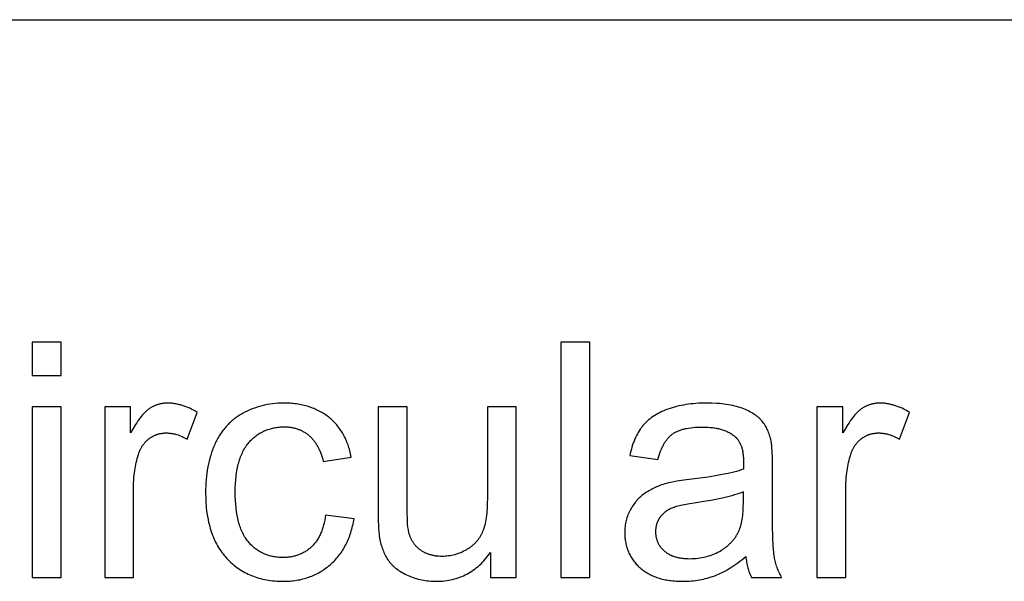
# Model space of a CAD drawing. Units: millimetres. Extents: x 0 to 59700, y 0 to 25500.
# Drawn here: x 47218 to 48891, y 23046 to 24000 of the extents above; entities that cross this region are included whole.
import ezdxf

# ---------------------------------------------------------------- set-up
doc = ezdxf.new("R2010")
doc.units = ezdxf.units.MM
doc.header["$MEASUREMENT"] = 0
doc.layers.add('- TAB', color=4, linetype='Continuous', true_color=0x00ffff)
doc.layers.add('- TITLES', color=7, linetype='Continuous', true_color=0x7fffbf)

msp = doc.modelspace()

# ---------------------------------------------------------------- linework, layer by layer
at = {"layer": '- TAB'}
msp.add_lwpolyline([(0, 24000), (59700, 24000)], dxfattribs=at)
at = {"layer": '- TITLES'}
for points in [[(47288.6, 23452.4), (47239.5, 23452.4)], [(47239.5, 23452.4), (47239.5, 23395.9)], [(47288.6, 23395.9), (47288.6, 23452.4)], [(48187, 23452.4), (48137.9, 23452.4)], [(48137.9, 23452.4), (48137.9, 23052.6)], [(48187, 23052.6), (48187, 23452.4)], [(47239.5, 23395.9), (47288.6, 23395.9)], [(47288.6, 23342.2), (47239.5, 23342.2)], [(47239.5, 23342.2), (47239.5, 23052.6)], [(47288.6, 23052.6), (47288.6, 23342.2)], [(47406.9, 23342.2), (47362.8, 23342.2)], [(47362.8, 23342.2), (47362.8, 23052.6)], [(47520.1, 23332.9), (47516.9, 23334.8), (47513.7, 23336.6), (47510.5, 23338.3), (47507.3, 23339.9), (47504.1, 23341.3), (47501, 23342.6), (47497.8, 23343.7), (47494.7, 23344.8), (47493.1, 23345.3), (47491.5, 23345.7), (47489.9, 23346.1), (47488.4, 23346.5), (47486.8, 23346.9), (47485.2, 23347.2), (47483.7, 23347.5), (47482.1, 23347.8), (47480.5, 23348), (47479, 23348.2), (47477.4, 23348.4), (47475.9, 23348.5), (47474.3, 23348.6), (47472.7, 23348.7), (47471.2, 23348.7), (47469.6, 23348.7), (47468.6, 23348.7), (47467.5, 23348.7), (47466.4, 23348.7), (47465.4, 23348.6), (47464.3, 23348.5), (47463.3, 23348.4), (47462.3, 23348.3), (47461.2, 23348.1), (47460.2, 23348), (47459.2, 23347.8), (47458.2, 23347.6), (47457.2, 23347.4), (47456.2, 23347.1), (47455.2, 23346.9), (47454.2, 23346.6), (47453.2, 23346.3), (47452.2, 23346), (47451.2, 23345.6), (47450.3, 23345.3), (47449.3, 23344.9), (47448.3, 23344.5), (47447.4, 23344.1), (47446.4, 23343.7), (47445.5, 23343.2), (47444.6, 23342.8), (47443.6, 23342.3), (47442.7, 23341.8), (47441.8, 23341.2), (47440.9, 23340.7), (47440, 23340.1), (47439, 23339.5), (47438.2, 23338.9), (47437.3, 23338.3), (47436.4, 23337.6), (47435.4, 23336.9), (47434.5, 23336.1), (47433.6, 23335.4), (47432.7, 23334.5), (47431.8, 23333.6), (47430.8, 23332.7), (47429.9, 23331.7), (47429, 23330.7), (47427, 23328.6), (47425.1, 23326.3), (47423.2, 23323.9), (47421.2, 23321.2), (47419.2, 23318.5), (47417.2, 23315.5), (47415.2, 23312.4), (47411.1, 23305.7), (47406.9, 23298.3)], [(47406.9, 23298.3), (47406.9, 23342.2)], [(47781.8, 23257.1), (47781.3, 23259.9), (47780.7, 23262.5), (47780.1, 23265.2), (47779.4, 23267.8), (47778.7, 23270.4), (47777.9, 23272.9), (47777.1, 23275.4), (47776.3, 23277.8), (47775.4, 23280.2), (47774.5, 23282.6), (47773.5, 23284.9), (47772.5, 23287.2), (47771.4, 23289.5), (47770.3, 23291.7), (47769.2, 23293.9), (47768, 23296), (47766.8, 23298.1), (47765.5, 23300.2), (47764.2, 23302.2), (47762.9, 23304.2), (47761.5, 23306.1), (47760, 23308), (47758.6, 23309.9), (47757, 23311.7), (47755.5, 23313.5), (47753.9, 23315.2), (47752.2, 23316.9), (47750.6, 23318.6), (47748.8, 23320.2), (47747.1, 23321.8), (47745.3, 23323.4), (47743.4, 23324.9), (47741.5, 23326.4), (47739.6, 23327.8), (47737.6, 23329.2), (47735.6, 23330.5), (47733.6, 23331.8), (47731.5, 23333), (47729.5, 23334.2), (47727.3, 23335.3), (47725.2, 23336.4), (47723, 23337.5), (47720.7, 23338.5), (47718.5, 23339.4), (47716.2, 23340.3), (47713.9, 23341.2), (47711.5, 23342), (47709.1, 23342.8), (47706.7, 23343.5), (47704.2, 23344.2), (47701.7, 23344.8), (47699.2, 23345.4), (47696.6, 23345.9), (47694, 23346.4), (47691.4, 23346.9), (47688.7, 23347.3), (47686.1, 23347.6), (47683.3, 23347.9), (47680.6, 23348.2), (47677.8, 23348.4), (47672.1, 23348.7), (47666.2, 23348.7), (47661.6, 23348.7), (47657, 23348.5), (47652.4, 23348.1), (47647.9, 23347.6), (47643.4, 23347), (47639, 23346.3), (47634.6, 23345.4), (47630.3, 23344.3), (47626, 23343.2), (47621.7, 23341.9), (47617.5, 23340.4), (47613.3, 23338.9), (47609.2, 23337.1), (47605.1, 23335.3), (47601.1, 23333.3), (47597.1, 23331.2), (47595.1, 23330), (47593.2, 23328.9), (47591.3, 23327.7), (47589.4, 23326.5), (47587.6, 23325.2), (47585.8, 23323.9), (47584, 23322.6), (47582.2, 23321.3), (47580.5, 23319.9), (47578.8, 23318.4), (47577.2, 23317), (47575.6, 23315.5), (47574, 23314), (47572.4, 23312.4), (47570.9, 23310.8), (47569.4, 23309.2), (47567.9, 23307.5), (47566.5, 23305.8), (47565.1, 23304.1), (47563.7, 23302.3), (47562.4, 23300.5), (47561.1, 23298.7), (47559.8, 23296.8), (47558.6, 23294.9), (47557.4, 23292.9), (47556.2, 23291), (47555.1, 23289), (47553.9, 23286.9), (47552.9, 23284.8), (47551.8, 23282.7), (47550.8, 23280.6), (47549.8, 23278.4), (47547.9, 23274), (47546.2, 23269.4), (47544.5, 23264.8), (47543, 23260.1), (47541.6, 23255.3), (47540.3, 23250.4), (47539.2, 23245.4), (47538.2, 23240.3), (47537.2, 23235.1), (47536.5, 23229.9), (47535.8, 23224.5), (47535.2, 23219), (47534.8, 23213.5), (47534.5, 23207.9), (47534.3, 23202.1), (47534.3, 23196.3), (47534.4, 23187.4), (47534.8, 23178.7), (47535.1, 23174.5), (47535.5, 23170.3), (47536, 23166.2), (47536.5, 23162.2), (47537.1, 23158.2), (47537.8, 23154.3), (47538.5, 23150.4), (47539.3, 23146.7), (47540.2, 23143), (47541.2, 23139.3), (47542.2, 23135.7), (47543.3, 23132.2), (47544.5, 23128.8), (47545.7, 23125.4), (47547, 23122.1), (47548.4, 23118.8), (47549.8, 23115.6), (47551.3, 23112.5), (47552.9, 23109.5), (47554.6, 23106.5), (47556.3, 23103.6), (47558.1, 23100.7), (47560, 23097.9), (47561.9, 23095.2), (47563.9, 23092.5), (47566, 23089.9), (47568.2, 23087.4), (47570.4, 23084.9), (47572.7, 23082.6), (47575, 23080.2), (47577.4, 23078), (47579.8, 23075.8), (47582.3, 23073.7), (47584.8, 23071.7), (47587.3, 23069.8), (47589.9, 23067.9), (47592.6, 23066.2), (47595.2, 23064.5), (47598, 23062.8), (47600.8, 23061.3), (47603.6, 23059.8), (47606.5, 23058.4), (47609.4, 23057.1), (47612.3, 23055.8), (47615.4, 23054.6), (47618.4, 23053.5), (47621.5, 23052.5), (47624.7, 23051.6), (47627.9, 23050.7), (47631.1, 23049.9), (47634.4, 23049.2), (47637.7, 23048.5), (47641.1, 23047.9), (47644.5, 23047.5), (47648, 23047), (47651.5, 23046.7), (47655, 23046.4), (47658.6, 23046.2), (47662.3, 23046.1), (47666, 23046.1), (47668.9, 23046.1), (47671.8, 23046.2), (47674.7, 23046.3), (47677.6, 23046.5), (47680.4, 23046.8), (47683.2, 23047.1), (47686, 23047.4), (47688.8, 23047.9), (47691.5, 23048.3), (47694.2, 23048.8), (47696.8, 23049.4), (47699.5, 23050.1), (47702.1, 23050.7), (47704.6, 23051.5), (47707.2, 23052.3), (47709.7, 23053.1), (47712.2, 23054.1), (47714.6, 23055), (47717.1, 23056), (47719.5, 23057.1), (47721.8, 23058.2), (47724.2, 23059.4), (47726.5, 23060.7), (47728.8, 23062), (47731, 23063.3), (47733.2, 23064.7), (47735.4, 23066.2), (47737.6, 23067.7), (47739.7, 23069.3), (47741.9, 23070.9), (47743.9, 23072.6), (47746, 23074.3), (47748, 23076.1), (47750, 23077.9), (47751.9, 23079.8), (47753.7, 23081.7), (47755.6, 23083.7), (47757.3, 23085.7), (47759.1, 23087.7), (47760.7, 23089.8), (47762.4, 23091.9), (47763.9, 23094.1), (47765.5, 23096.3), (47767, 23098.5), (47768.4, 23100.8), (47769.8, 23103.2), (47771.1, 23105.5), (47772.4, 23107.9), (47773.6, 23110.4), (47774.8, 23112.9), (47776, 23115.5), (47777.1, 23118.1), (47778.1, 23120.7), (47779.1, 23123.4), (47780.1, 23126.1), (47781, 23128.8), (47781.8, 23131.6), (47782.6, 23134.5), (47783.4, 23137.4), (47784.1, 23140.3), (47784.8, 23143.3), (47785.4, 23146.3), (47786, 23149.3), (47786.5, 23152.4)], [(47876.5, 23342.2), (47827.4, 23342.2)], [(47827.4, 23342.2), (47827.4, 23162.8)], [(47876.5, 23181.6), (47876.5, 23342.2)], [(48062.1, 23342.2), (48013.1, 23342.2)], [(48013.1, 23342.2), (48013.1, 23187.1)], [(48062.1, 23052.6), (48062.1, 23342.2)], [(48495.1, 23284.7), (48494.6, 23287.2), (48493.9, 23289.6), (48493.3, 23292), (48492.5, 23294.3), (48491.8, 23296.6), (48490.9, 23298.8), (48490.1, 23301), (48489.1, 23303.1), (48488.2, 23305.2), (48487.1, 23307.2), (48486, 23309.1), (48484.9, 23311), (48483.7, 23312.9), (48482.5, 23314.7), (48481.2, 23316.4), (48479.9, 23318.1), (48479.2, 23318.9), (48478.5, 23319.7), (48477.7, 23320.5), (48476.9, 23321.3), (48476.2, 23322.1), (48475.3, 23322.9), (48474.5, 23323.6), (48473.6, 23324.4), (48472.8, 23325.2), (48471.9, 23325.9), (48470.9, 23326.6), (48470, 23327.4), (48468, 23328.8), (48465.9, 23330.2), (48463.7, 23331.5), (48461.4, 23332.8), (48459.1, 23334.1), (48456.6, 23335.4), (48454, 23336.6), (48451.4, 23337.8), (48448.6, 23338.9), (48445.8, 23340), (48442.8, 23341.1), (48439.8, 23342.1), (48436.6, 23343), (48433.3, 23343.8), (48429.9, 23344.6), (48426.4, 23345.3), (48422.8, 23346), (48419.1, 23346.6), (48415.3, 23347.1), (48411.4, 23347.5), (48407.3, 23347.9), (48403.2, 23348.2), (48394.6, 23348.6), (48385.5, 23348.7), (48380.9, 23348.7), (48376.3, 23348.6), (48371.8, 23348.4), (48367.4, 23348.1), (48363.1, 23347.7), (48358.8, 23347.3), (48354.6, 23346.8), (48350.4, 23346.2), (48346.3, 23345.5), (48342.3, 23344.8), (48338.4, 23343.9), (48334.6, 23343), (48330.8, 23342), (48327, 23340.9), (48323.4, 23339.8), (48319.8, 23338.5), (48316.3, 23337.2), (48312.9, 23335.8), (48309.6, 23334.4), (48306.5, 23332.9), (48303.4, 23331.3), (48300.4, 23329.6), (48297.6, 23327.9), (48294.8, 23326.1), (48293.5, 23325.2), (48292.1, 23324.3), (48290.8, 23323.3), (48289.6, 23322.3), (48288.3, 23321.3), (48287.1, 23320.3), (48286, 23319.3), (48284.8, 23318.3), (48283.7, 23317.2), (48282.6, 23316.1), (48281.5, 23315.1), (48280.4, 23313.9), (48279.4, 23312.8), (48278.4, 23311.7), (48277.4, 23310.5), (48276.5, 23309.3), (48275.5, 23308.1), (48274.6, 23306.9), (48273.7, 23305.7), (48272.8, 23304.4), (48271.1, 23301.8), (48269.5, 23299.1), (48267.9, 23296.3), (48266.4, 23293.5), (48265, 23290.5), (48263.6, 23287.4), (48262.3, 23284.3), (48261, 23281), (48259.8, 23277.7), (48258.7, 23274.2), (48257.7, 23270.7), (48256.7, 23267.1), (48255.8, 23263.4), (48254.9, 23259.6)], [(48617.3, 23342.2), (48573.1, 23342.2)], [(48573.1, 23342.2), (48573.1, 23052.6)], [(48730.4, 23332.9), (48727.2, 23334.8), (48724.1, 23336.6), (48720.9, 23338.3), (48717.7, 23339.9), (48714.5, 23341.3), (48711.3, 23342.6), (48708.2, 23343.7), (48705, 23344.8), (48703.4, 23345.3), (48701.9, 23345.7), (48700.3, 23346.1), (48698.7, 23346.5), (48697.2, 23346.9), (48695.6, 23347.2), (48694, 23347.5), (48692.5, 23347.8), (48690.9, 23348), (48689.3, 23348.2), (48687.8, 23348.4), (48686.2, 23348.5), (48684.7, 23348.6), (48683.1, 23348.7), (48681.6, 23348.7), (48680, 23348.7), (48678.9, 23348.7), (48677.9, 23348.7), (48676.8, 23348.7), (48675.8, 23348.6), (48674.7, 23348.5), (48673.7, 23348.4), (48672.6, 23348.3), (48671.6, 23348.1), (48670.6, 23348), (48669.5, 23347.8), (48668.5, 23347.6), (48667.5, 23347.4), (48666.5, 23347.1), (48665.5, 23346.9), (48664.5, 23346.6), (48663.5, 23346.3), (48662.6, 23346), (48661.6, 23345.6), (48660.6, 23345.3), (48659.7, 23344.9), (48658.7, 23344.5), (48657.7, 23344.1), (48656.8, 23343.7), (48655.8, 23343.2), (48654.9, 23342.8), (48654, 23342.3), (48653.1, 23341.8), (48652.1, 23341.2), (48651.2, 23340.7), (48650.3, 23340.1), (48649.4, 23339.5), (48648.5, 23338.9), (48647.6, 23338.3), (48646.7, 23337.6), (48645.8, 23336.9), (48644.9, 23336.1), (48644, 23335.4), (48643.1, 23334.5), (48642.1, 23333.6), (48641.2, 23332.7), (48640.3, 23331.7), (48639.3, 23330.7), (48637.4, 23328.6), (48635.5, 23326.3), (48633.5, 23323.9), (48631.6, 23321.2), (48629.6, 23318.5), (48627.6, 23315.5), (48625.6, 23312.4), (48621.5, 23305.7), (48617.3, 23298.3)], [(48617.3, 23298.3), (48617.3, 23342.2)], [(47503.2, 23287.4), (47520.1, 23332.9)], [(48713.5, 23287.4), (48730.4, 23332.9)], [(47738.2, 23158.7), (47737.5, 23154.2), (47736.7, 23149.8), (47735.8, 23145.6), (47734.7, 23141.5), (47734.2, 23139.5), (47733.6, 23137.6), (47733, 23135.6), (47732.3, 23133.8), (47731.7, 23131.9), (47731, 23130.1), (47730.2, 23128.4), (47729.5, 23126.7), (47728.7, 23125), (47727.9, 23123.3), (47727.1, 23121.7), (47726.2, 23120.1), (47725.3, 23118.6), (47724.4, 23117.1), (47723.4, 23115.6), (47722.5, 23114.2), (47721.5, 23112.8), (47720.4, 23111.5), (47719.4, 23110.2), (47718.3, 23108.9), (47717.2, 23107.7), (47716, 23106.5), (47714.9, 23105.3), (47713.7, 23104.2), (47712.5, 23103.1), (47711.2, 23102), (47710, 23101), (47708.7, 23100), (47707.4, 23099.1), (47706.1, 23098.1), (47704.8, 23097.3), (47703.4, 23096.4), (47702, 23095.6), (47700.6, 23094.8), (47699.2, 23094.1), (47697.8, 23093.4), (47696.4, 23092.7), (47694.9, 23092), (47693.4, 23091.4), (47691.9, 23090.9), (47690.4, 23090.3), (47688.9, 23089.8), (47687.3, 23089.4), (47685.8, 23088.9), (47684.2, 23088.5), (47682.5, 23088.2), (47680.9, 23087.8), (47679.3, 23087.5), (47677.6, 23087.3), (47675.9, 23087.1), (47674.2, 23086.9), (47672.5, 23086.7), (47670.8, 23086.6), (47669, 23086.5), (47667.2, 23086.5), (47665.4, 23086.4), (47663.2, 23086.5), (47661, 23086.5), (47658.8, 23086.7), (47656.6, 23086.9), (47654.5, 23087.1), (47652.4, 23087.4), (47650.3, 23087.7), (47648.3, 23088.1), (47646.2, 23088.5), (47644.3, 23089), (47642.3, 23089.6), (47640.3, 23090.2), (47638.4, 23090.8), (47636.5, 23091.5), (47634.7, 23092.3), (47632.8, 23093.1), (47631, 23093.9), (47629.2, 23094.8), (47627.5, 23095.8), (47625.8, 23096.8), (47624, 23097.8), (47622.4, 23098.9), (47620.7, 23100.1), (47619.1, 23101.3), (47617.5, 23102.6), (47615.9, 23103.9), (47614.4, 23105.3), (47612.9, 23106.7), (47611.4, 23108.2), (47609.9, 23109.7), (47608.5, 23111.3), (47607.1, 23112.9), (47605.7, 23114.6), (47604.4, 23116.3), (47603.1, 23118.1), (47601.8, 23120), (47600.6, 23121.9), (47599.5, 23123.9), (47598.4, 23126), (47597.3, 23128.1), (47596.3, 23130.3), (47595.3, 23132.5), (47594.3, 23134.8), (47593.4, 23137.2), (47592.6, 23139.6), (47591.8, 23142.1), (47591, 23144.7), (47590.3, 23147.3), (47589.6, 23150), (47589, 23152.7), (47588.4, 23155.5), (47587.9, 23158.4), (47587.3, 23161.3), (47586.9, 23164.3), (47586.1, 23170.5), (47585.5, 23176.9), (47585.1, 23183.6), (47584.8, 23190.5), (47584.7, 23197.7), (47584.8, 23204.8), (47585.1, 23211.6), (47585.5, 23218.2), (47586.2, 23224.5), (47587, 23230.6), (47587.4, 23233.6), (47588, 23236.5), (47588.5, 23239.3), (47589.1, 23242.1), (47589.8, 23244.8), (47590.5, 23247.5), (47591.2, 23250.1), (47592, 23252.6), (47592.9, 23255.1), (47593.8, 23257.5), (47594.7, 23259.9), (47595.7, 23262.2), (47596.7, 23264.4), (47597.7, 23266.6), (47598.9, 23268.7), (47600, 23270.7), (47601.2, 23272.7), (47602.5, 23274.7), (47603.7, 23276.6), (47605.1, 23278.4), (47606.5, 23280.1), (47607.9, 23281.8), (47609.3, 23283.4), (47610.8, 23285), (47612.4, 23286.6), (47613.9, 23288), (47615.5, 23289.5), (47617.1, 23290.8), (47618.7, 23292.2), (47620.3, 23293.4), (47622, 23294.7), (47623.7, 23295.8), (47625.5, 23296.9), (47627.2, 23298), (47629, 23299), (47630.8, 23300), (47632.7, 23300.9), (47634.5, 23301.7), (47636.4, 23302.6), (47638.4, 23303.3), (47640.3, 23304), (47642.3, 23304.7), (47644.3, 23305.3), (47646.3, 23305.8), (47648.4, 23306.3), (47650.5, 23306.7), (47652.6, 23307.1), (47654.7, 23307.5), (47656.9, 23307.7), (47659.1, 23308), (47661.3, 23308.2), (47663.6, 23308.3), (47665.8, 23308.4), (47668.1, 23308.4), (47669.7, 23308.4), (47671.2, 23308.3), (47672.7, 23308.3), (47674.2, 23308.2), (47675.6, 23308), (47677.1, 23307.9), (47678.5, 23307.7), (47680, 23307.5), (47681.4, 23307.2), (47682.8, 23307), (47684.2, 23306.7), (47685.5, 23306.3), (47686.9, 23306), (47688.2, 23305.6), (47689.6, 23305.2), (47690.9, 23304.7), (47692.2, 23304.2), (47693.5, 23303.7), (47694.7, 23303.2), (47696, 23302.6), (47697.2, 23302.1), (47698.5, 23301.4), (47699.7, 23300.8), (47700.9, 23300.1), (47702.1, 23299.4), (47703.3, 23298.7), (47704.4, 23297.9), (47705.6, 23297.1), (47706.7, 23296.3), (47707.8, 23295.5), (47708.9, 23294.6), (47710, 23293.7), (47711.1, 23292.7), (47712.1, 23291.8), (47713.2, 23290.8), (47714.2, 23289.8), (47715.2, 23288.7), (47716.1, 23287.6), (47717.1, 23286.5), (47718, 23285.4), (47718.9, 23284.2), (47719.8, 23283.1), (47720.7, 23281.8), (47721.5, 23280.6), (47722.3, 23279.3), (47723.1, 23278), (47723.9, 23276.7), (47724.7, 23275.3), (47725.4, 23273.9), (47726.2, 23272.5), (47726.9, 23271.1), (47727.5, 23269.6), (47728.2, 23268.1), (47728.8, 23266.6), (47730.1, 23263.5), (47731.2, 23260.2), (47732.3, 23256.8), (47733.2, 23253.4), (47734.1, 23249.8)], [(48302.9, 23253), (48303.9, 23256.8), (48305, 23260.5), (48306.2, 23263.9), (48307.4, 23267.3), (48308.7, 23270.5), (48309.4, 23272), (48310, 23273.5), (48310.8, 23275), (48311.5, 23276.4), (48312.2, 23277.8), (48313, 23279.2), (48313.7, 23280.5), (48314.5, 23281.8), (48315.3, 23283), (48316.1, 23284.3), (48317, 23285.4), (48317.8, 23286.6), (48318.7, 23287.7), (48319.6, 23288.8), (48320.5, 23289.8), (48321.4, 23290.8), (48322.4, 23291.7), (48323.3, 23292.7), (48324.3, 23293.5), (48325.3, 23294.4), (48326.3, 23295.2), (48327.3, 23296), (48328.4, 23296.7), (48329.4, 23297.5), (48330.6, 23298.2), (48331.7, 23298.8), (48332.9, 23299.5), (48334.1, 23300.1), (48335.4, 23300.7), (48336.7, 23301.3), (48338, 23301.9), (48339.4, 23302.4), (48340.8, 23302.9), (48342.2, 23303.4), (48343.7, 23303.8), (48345.2, 23304.3), (48346.8, 23304.7), (48348.3, 23305.1), (48350, 23305.5), (48351.6, 23305.8), (48355, 23306.4), (48358.6, 23306.9), (48362.3, 23307.4), (48366.1, 23307.7), (48370.1, 23307.9), (48374.2, 23308.1), (48378.4, 23308.1), (48383, 23308.1), (48387.4, 23307.9), (48391.7, 23307.5), (48395.8, 23307.1), (48397.9, 23306.8), (48399.8, 23306.5), (48401.8, 23306.2), (48403.7, 23305.8), (48405.6, 23305.4), (48407.4, 23304.9), (48409.2, 23304.5), (48411, 23304), (48412.7, 23303.4), (48414.4, 23302.9), (48416, 23302.3), (48417.7, 23301.6), (48419.2, 23301), (48420.8, 23300.3), (48422.3, 23299.5), (48423.8, 23298.8), (48425.2, 23298), (48426.6, 23297.1), (48428, 23296.3), (48429.3, 23295.4), (48430.6, 23294.5), (48431.9, 23293.5), (48433.1, 23292.5), (48434.3, 23291.5), (48434.8, 23291.1), (48435.2, 23290.7), (48435.6, 23290.3), (48436, 23289.9), (48436.4, 23289.5), (48436.8, 23289), (48437.2, 23288.6), (48437.6, 23288.1), (48438, 23287.7), (48438.3, 23287.2), (48438.7, 23286.7), (48439.1, 23286.3), (48439.8, 23285.3), (48440.4, 23284.2), (48441.1, 23283.2), (48441.7, 23282.1), (48442.3, 23281), (48442.8, 23279.8), (48443.3, 23278.6), (48443.8, 23277.4), (48444.3, 23276.1), (48444.8, 23274.8), (48445.2, 23273.4), (48445.6, 23272.1), (48445.9, 23270.7), (48446.3, 23269.2), (48446.6, 23267.7), (48446.9, 23266.2), (48447.1, 23264.7), (48447.4, 23263.1), (48447.6, 23261.5), (48447.8, 23259.8), (48447.9, 23258.2), (48448, 23256.4), (48448.2, 23252.9), (48448.2, 23249.2), (48448, 23236.4)], [(47411.8, 23204.2), (47412, 23211.9), (47412.3, 23219.5), (47412.6, 23223.2), (47413, 23226.9), (47413.4, 23230.5), (47413.9, 23234.1), (47414.4, 23237.6), (47415, 23241.2), (47415.7, 23244.7), (47416.4, 23248.1), (47417.2, 23251.5), (47418.1, 23254.9), (47419, 23258.2), (47420, 23261.5), (47420.7, 23263.6), (47421.5, 23265.7), (47422.3, 23267.7), (47422.8, 23268.6), (47423.2, 23269.6), (47423.7, 23270.6), (47424.1, 23271.5), (47424.6, 23272.4), (47425.1, 23273.3), (47425.7, 23274.2), (47426.2, 23275.1), (47426.7, 23275.9), (47427.3, 23276.8), (47427.9, 23277.6), (47428.5, 23278.4), (47429.1, 23279.2), (47429.7, 23280), (47430.3, 23280.8), (47431, 23281.6), (47431.7, 23282.3), (47432.3, 23283), (47433, 23283.8), (47433.7, 23284.5), (47434.5, 23285.1), (47435.2, 23285.8), (47435.9, 23286.5), (47436.7, 23287.1), (47437.5, 23287.7), (47438.3, 23288.4), (47439.1, 23288.9), (47439.9, 23289.5), (47440.7, 23290.1), (47441.5, 23290.6), (47442.4, 23291.1), (47443.2, 23291.6), (47444, 23292.1), (47444.9, 23292.6), (47445.8, 23293), (47446.6, 23293.5), (47447.5, 23293.9), (47448.4, 23294.2), (47449.2, 23294.6), (47450.1, 23295), (47451, 23295.3), (47451.9, 23295.6), (47452.8, 23295.9), (47453.7, 23296.2), (47454.7, 23296.4), (47455.6, 23296.7), (47456.5, 23296.9), (47457.5, 23297.1), (47458.4, 23297.3), (47459.4, 23297.4), (47460.3, 23297.6), (47461.3, 23297.7), (47462.2, 23297.8), (47463.2, 23297.9), (47464.2, 23297.9), (47465.2, 23298), (47466.2, 23298), (47467.2, 23298), (47468.3, 23298), (47469.4, 23298), (47470.6, 23297.9), (47471.7, 23297.9), (47472.8, 23297.8), (47473.9, 23297.7), (47475.1, 23297.5), (47476.2, 23297.4), (47477.3, 23297.2), (47478.4, 23297), (47479.6, 23296.8), (47480.7, 23296.5), (47481.8, 23296.3), (47482.9, 23296), (47485.2, 23295.4), (47487.4, 23294.7), (47489.7, 23293.9), (47491.9, 23293), (47494.2, 23292), (47496.4, 23291), (47498.7, 23289.9), (47500.9, 23288.7), (47503.2, 23287.4)], [(48622.2, 23204.2), (48622.3, 23211.9), (48622.7, 23219.5), (48623, 23223.2), (48623.3, 23226.9), (48623.8, 23230.5), (48624.2, 23234.1), (48624.8, 23237.6), (48625.4, 23241.2), (48626.1, 23244.7), (48626.8, 23248.1), (48627.6, 23251.5), (48628.5, 23254.9), (48629.4, 23258.2), (48630.4, 23261.5), (48631.1, 23263.6), (48631.9, 23265.7), (48632.7, 23267.7), (48633.1, 23268.6), (48633.6, 23269.6), (48634, 23270.6), (48634.5, 23271.5), (48635, 23272.4), (48635.5, 23273.3), (48636, 23274.2), (48636.6, 23275.1), (48637.1, 23275.9), (48637.7, 23276.8), (48638.3, 23277.6), (48638.8, 23278.4), (48639.5, 23279.2), (48640.1, 23280), (48640.7, 23280.8), (48641.4, 23281.6), (48642, 23282.3), (48642.7, 23283), (48643.4, 23283.8), (48644.1, 23284.5), (48644.8, 23285.1), (48645.6, 23285.8), (48646.3, 23286.5), (48647.1, 23287.1), (48647.9, 23287.7), (48648.6, 23288.4), (48649.5, 23288.9), (48650.3, 23289.5), (48651.1, 23290.1), (48651.9, 23290.6), (48652.7, 23291.1), (48653.6, 23291.6), (48654.4, 23292.1), (48655.3, 23292.6), (48656.1, 23293), (48657, 23293.5), (48657.8, 23293.9), (48658.7, 23294.2), (48659.6, 23294.6), (48660.5, 23295), (48661.4, 23295.3), (48662.3, 23295.6), (48663.2, 23295.9), (48664.1, 23296.2), (48665, 23296.4), (48665.9, 23296.7), (48666.9, 23296.9), (48667.8, 23297.1), (48668.8, 23297.3), (48669.7, 23297.4), (48670.7, 23297.6), (48671.6, 23297.7), (48672.6, 23297.8), (48673.6, 23297.9), (48674.6, 23297.9), (48675.6, 23298), (48676.5, 23298), (48677.6, 23298), (48678.7, 23298), (48679.8, 23298), (48680.9, 23297.9), (48682, 23297.9), (48683.2, 23297.8), (48684.3, 23297.7), (48685.4, 23297.5), (48686.5, 23297.4), (48687.7, 23297.2), (48688.8, 23297), (48689.9, 23296.8), (48691, 23296.5), (48692.2, 23296.3), (48693.3, 23296), (48695.5, 23295.4), (48697.8, 23294.7), (48700, 23293.9), (48702.3, 23293), (48704.5, 23292), (48706.8, 23291), (48709, 23289.9), (48711.3, 23288.7), (48713.5, 23287.4)], [(48497.6, 23239.4), (48497.4, 23254.5), (48497, 23267.1), (48496.6, 23272.4), (48496.2, 23277.1), (48496, 23279.3), (48495.7, 23281.2), (48495.4, 23283), (48495.1, 23284.7)], [(47734.1, 23249.8), (47781.8, 23257.1)], [(48254.9, 23259.6), (48302.9, 23253)], [(48497.6, 23174), (48497.6, 23239.4)], [(48448, 23236.4), (48444.3, 23235.2), (48440.5, 23234), (48436.3, 23232.8), (48432, 23231.7), (48422.5, 23229.4), (48412, 23227.3), (48400.6, 23225.2), (48388.2, 23223.2), (48360.4, 23219.5), (48346.8, 23217.7), (48334.9, 23215.9), (48329.7, 23215), (48325, 23214), (48320.7, 23213.1), (48316.8, 23212.1), (48314.4, 23211.4), (48312, 23210.7), (48309.6, 23209.9), (48307.2, 23209.1), (48304.9, 23208.2), (48302.6, 23207.3), (48300.4, 23206.4), (48298.2, 23205.4), (48296, 23204.4), (48293.8, 23203.3), (48291.7, 23202.2), (48289.6, 23201), (48287.5, 23199.9), (48285.5, 23198.6), (48283.5, 23197.4), (48281.5, 23196.1), (48279.6, 23194.7), (48277.7, 23193.3), (48275.8, 23191.8), (48274, 23190.3), (48272.3, 23188.7), (48270.6, 23187.1), (48268.9, 23185.4), (48267.3, 23183.7), (48265.8, 23181.9), (48264.2, 23180), (48262.8, 23178.1), (48261.4, 23176.2), (48260, 23174.2), (48258.7, 23172.1), (48257.4, 23170), (48256.1, 23167.8), (48255, 23165.6), (48253.9, 23163.4), (48252.9, 23161.1), (48251.9, 23158.8), (48251, 23156.5), (48250.2, 23154.1), (48249.5, 23151.7), (48248.9, 23149.3), (48248.3, 23146.9), (48247.8, 23144.4), (48247.4, 23141.9), (48247.1, 23139.4), (48246.8, 23136.8), (48246.6, 23134.2), (48246.5, 23131.6), (48246.5, 23129), (48246.5, 23126.7), (48246.6, 23124.5), (48246.7, 23122.3), (48246.9, 23120.1), (48247.1, 23118), (48247.4, 23115.8), (48247.7, 23113.7), (48248.1, 23111.7), (48248.5, 23109.6), (48249, 23107.6), (48249.5, 23105.6), (48250.1, 23103.6), (48250.7, 23101.7), (48251.4, 23099.7), (48252.1, 23097.8), (48252.9, 23096), (48253.7, 23094.1), (48254.6, 23092.3), (48255.5, 23090.5), (48256.5, 23088.7), (48257.5, 23087), (48258.6, 23085.2), (48259.7, 23083.5), (48260.9, 23081.9), (48262.1, 23080.2), (48263.4, 23078.6), (48264.7, 23077), (48266.1, 23075.4), (48267.5, 23073.9), (48269, 23072.4), (48270.5, 23070.9), (48272.1, 23069.4), (48273.7, 23068), (48275.4, 23066.6), (48277.1, 23065.2), (48278.8, 23063.9), (48280.6, 23062.7), (48282.5, 23061.5), (48284.4, 23060.3), (48286.3, 23059.2), (48288.3, 23058.1), (48290.3, 23057.1), (48292.3, 23056.1), (48294.4, 23055.2), (48296.6, 23054.3), (48298.8, 23053.5), (48301, 23052.7), (48303.2, 23051.9), (48305.6, 23051.2), (48307.9, 23050.5), (48310.3, 23049.9), (48312.8, 23049.4), (48315.2, 23048.8), (48317.8, 23048.4), (48320.4, 23047.9), (48323, 23047.5), (48325.6, 23047.2), (48328.3, 23046.9), (48331.1, 23046.7), (48333.9, 23046.5), (48339.6, 23046.2), (48345.4, 23046.1), (48349, 23046.1), (48352.6, 23046.2), (48356.2, 23046.4), (48359.7, 23046.7), (48363.1, 23047), (48366.6, 23047.4), (48370, 23047.9), (48373.4, 23048.5), (48376.8, 23049.1), (48380.1, 23049.8), (48383.4, 23050.6), (48386.7, 23051.5), (48390, 23052.4), (48393.2, 23053.4), (48396.4, 23054.5), (48399.6, 23055.6), (48402.7, 23056.9), (48405.9, 23058.2), (48409.1, 23059.7), (48412.3, 23061.3), (48415.5, 23062.9), (48418.8, 23064.7), (48422, 23066.6), (48425.3, 23068.6), (48428.6, 23070.7), (48431.9, 23072.9), (48435.2, 23075.2), (48438.6, 23077.6), (48441.9, 23080.1), (48445.3, 23082.8), (48452.1, 23088.4)], [(47411.8, 23052.6), (47411.8, 23204.2)], [(48448, 23198), (48444.5, 23196.6), (48440.9, 23195.3), (48437, 23194), (48432.9, 23192.7), (48428.7, 23191.5), (48424.2, 23190.2), (48414.6, 23187.9), (48404.1, 23185.6), (48392.9, 23183.4), (48380.7, 23181.4), (48367.8, 23179.4), (48353.8, 23177.2), (48347.6, 23176), (48342, 23174.8), (48336.9, 23173.5), (48334.6, 23172.9), (48332.4, 23172.3), (48330.3, 23171.6), (48328.4, 23171), (48326.6, 23170.3), (48325, 23169.6), (48323.4, 23168.9), (48321.9, 23168.2), (48320.5, 23167.4), (48319.1, 23166.6), (48318.4, 23166.1), (48317.7, 23165.7), (48317, 23165.3), (48316.4, 23164.8), (48315.7, 23164.3), (48315.1, 23163.9), (48314.5, 23163.4), (48313.9, 23162.9), (48313.3, 23162.4), (48312.7, 23161.9), (48312.1, 23161.4), (48311.6, 23160.8), (48311, 23160.3), (48310.5, 23159.7), (48309.9, 23159.2), (48309.4, 23158.6), (48308.9, 23158), (48308.4, 23157.4), (48307.9, 23156.8), (48307.4, 23156.2), (48307, 23155.6), (48306.5, 23154.9), (48306.1, 23154.3), (48305.6, 23153.7), (48305.2, 23153), (48304.8, 23152.3), (48304.4, 23151.7), (48304, 23151), (48303.7, 23150.3), (48303.3, 23149.6), (48303, 23149), (48302.7, 23148.3), (48302.3, 23147.6), (48302, 23146.9), (48301.8, 23146.2), (48301.5, 23145.5), (48301.2, 23144.7), (48301, 23144), (48300.7, 23143.3), (48300.5, 23142.6), (48300.3, 23141.8), (48300.1, 23141.1), (48299.9, 23140.4), (48299.8, 23139.6), (48299.6, 23138.9), (48299.5, 23138.1), (48299.4, 23137.4), (48299.2, 23136.6), (48299.1, 23135.8), (48299.1, 23135.1), (48299, 23134.3), (48298.9, 23133.5), (48298.8, 23131.9), (48298.8, 23130.3), (48298.8, 23129.1), (48298.9, 23127.9), (48298.9, 23126.7), (48299.1, 23125.5), (48299.2, 23124.4), (48299.3, 23123.2), (48299.5, 23122.1), (48299.7, 23120.9), (48300, 23119.8), (48300.3, 23118.7), (48300.6, 23117.6), (48300.9, 23116.5), (48301.3, 23115.5), (48301.7, 23114.4), (48302.1, 23113.4), (48302.5, 23112.3), (48303, 23111.3), (48303.5, 23110.3), (48304.1, 23109.3), (48304.6, 23108.4), (48305.2, 23107.4), (48305.8, 23106.4), (48306.5, 23105.5), (48307.2, 23104.6), (48307.9, 23103.7), (48308.6, 23102.8), (48309.4, 23101.9), (48310.2, 23101), (48311, 23100.1), (48311.9, 23099.3), (48312.8, 23098.4), (48313.7, 23097.6), (48314.6, 23096.8), (48315.6, 23096), (48316.6, 23095.3), (48317.6, 23094.6), (48318.7, 23093.9), (48319.7, 23093.2), (48320.8, 23092.5), (48322, 23091.9), (48323.1, 23091.3), (48324.3, 23090.7), (48325.5, 23090.2), (48326.8, 23089.6), (48328, 23089.1), (48329.3, 23088.7), (48330.6, 23088.2), (48332, 23087.8), (48333.4, 23087.4), (48334.8, 23087), (48336.2, 23086.7), (48337.6, 23086.4), (48339.1, 23086.1), (48340.6, 23085.8), (48342.2, 23085.6), (48343.7, 23085.4), (48345.3, 23085.2), (48346.9, 23085), (48350.2, 23084.7), (48353.6, 23084.6), (48357.2, 23084.5), (48360.7, 23084.6), (48364.2, 23084.7), (48367.6, 23085), (48371, 23085.3), (48374.3, 23085.7), (48377.6, 23086.3), (48380.8, 23086.9), (48384, 23087.6), (48387.1, 23088.5), (48390.2, 23089.4), (48393.2, 23090.4), (48396.2, 23091.5), (48399.1, 23092.7), (48402, 23094), (48404.8, 23095.4), (48407.6, 23096.9), (48410.3, 23098.5), (48411.6, 23099.3), (48413, 23100.2), (48414.2, 23101), (48415.5, 23101.9), (48416.7, 23102.8), (48417.9, 23103.7), (48419.1, 23104.6), (48420.3, 23105.6), (48421.4, 23106.5), (48422.5, 23107.5), (48423.6, 23108.5), (48424.7, 23109.5), (48425.7, 23110.6), (48426.8, 23111.6), (48427.8, 23112.7), (48428.7, 23113.8), (48429.7, 23114.9), (48430.6, 23116), (48431.6, 23117.2), (48432.4, 23118.3), (48433.3, 23119.5), (48434.1, 23120.7), (48435, 23121.9), (48435.8, 23123.1), (48436.5, 23124.4), (48437.3, 23125.6), (48438, 23126.9), (48438.7, 23128.2), (48439.4, 23129.5), (48440.1, 23130.9), (48440.5, 23131.9), (48441, 23133), (48441.5, 23134.1), (48441.9, 23135.3), (48442.3, 23136.5), (48442.7, 23137.7), (48443.1, 23138.9), (48443.5, 23140.2), (48444.2, 23142.8), (48444.9, 23145.6), (48445.5, 23148.5), (48446, 23151.5), (48446.5, 23154.6), (48446.9, 23157.9), (48447.2, 23161.2), (48447.5, 23164.7), (48447.7, 23168.4), (48447.8, 23172.1), (48448, 23180)], [(48448, 23180), (48448, 23198)], [(48622.2, 23052.6), (48622.2, 23204.2)], [(48013.1, 23187.1), (48012.9, 23178.1), (48012.6, 23169.6), (48012.3, 23165.6), (48011.9, 23161.7), (48011.5, 23158), (48011.1, 23154.4), (48010.5, 23150.9), (48009.9, 23147.6), (48009.3, 23144.4), (48008.5, 23141.3), (48007.8, 23138.4), (48006.9, 23135.6), (48006.5, 23134.3), (48006, 23133), (48005.5, 23131.7), (48005, 23130.5), (48004.5, 23129.3), (48004, 23128.1), (48003.4, 23126.9), (48002.8, 23125.7), (48002.2, 23124.6), (48001.6, 23123.5), (48001, 23122.3), (48000.3, 23121.2), (47999.6, 23120.2), (47998.9, 23119.1), (47998.2, 23118), (47997.4, 23117), (47996.6, 23116), (47995.8, 23115), (47995, 23114), (47994.1, 23113), (47993.3, 23112.1), (47992.4, 23111.1), (47991.5, 23110.2), (47990.5, 23109.3), (47989.6, 23108.4), (47988.6, 23107.5), (47987.6, 23106.7), (47986.6, 23105.8), (47985.5, 23105), (47984.5, 23104.2), (47983.4, 23103.4), (47982.3, 23102.6), (47981.1, 23101.9), (47980, 23101.1), (47978.8, 23100.4), (47977.6, 23099.7), (47975.2, 23098.3), (47972.7, 23097), (47970.3, 23095.8), (47967.8, 23094.7), (47965.3, 23093.7), (47962.7, 23092.8), (47960.2, 23091.9), (47957.6, 23091.2), (47955, 23090.5), (47952.4, 23089.9), (47949.7, 23089.5), (47947, 23089.1), (47944.4, 23088.7), (47941.7, 23088.5), (47938.9, 23088.4), (47936.2, 23088.4), (47933.4, 23088.4), (47930.8, 23088.5), (47928.1, 23088.7), (47926.9, 23088.9), (47925.6, 23089), (47924.3, 23089.2), (47923.1, 23089.4), (47921.8, 23089.7), (47920.6, 23089.9), (47919.4, 23090.2), (47918.2, 23090.5), (47917, 23090.8), (47915.9, 23091.1), (47914.7, 23091.5), (47913.6, 23091.8), (47912.4, 23092.2), (47911.3, 23092.7), (47910.2, 23093.1), (47909.2, 23093.6), (47908.1, 23094.1), (47907, 23094.6), (47906, 23095.1), (47905, 23095.6), (47904, 23096.2), (47903, 23096.8), (47902, 23097.4), (47901, 23098.1), (47900, 23098.7), (47899.1, 23099.4), (47898.2, 23100.1), (47897.3, 23100.8), (47896.4, 23101.5), (47895.5, 23102.3), (47894.7, 23103), (47893.8, 23103.8), (47893, 23104.6), (47892.2, 23105.4), (47891.5, 23106.3), (47890.7, 23107.1), (47890, 23108), (47889.3, 23108.8), (47888.6, 23109.7), (47888, 23110.6), (47887.3, 23111.6), (47886.7, 23112.5), (47886.1, 23113.5), (47885.5, 23114.4), (47884.9, 23115.4), (47884.4, 23116.4), (47883.9, 23117.5), (47883.4, 23118.5), (47882.9, 23119.6), (47882.4, 23120.6), (47882, 23121.7), (47881.6, 23122.8), (47881.2, 23123.9), (47880.8, 23125.1), (47880.4, 23126.2), (47880.1, 23127.4), (47879.8, 23128.6), (47879.5, 23129.8), (47879.1, 23131.6), (47878.8, 23133.5), (47878.4, 23135.7), (47878.1, 23138), (47877.6, 23143.3), (47877.2, 23149.4), (47876.6, 23163.9), (47876.5, 23181.6)], [(48513.1, 23052.6), (48512, 23054.7), (48510.9, 23056.8), (48509.9, 23058.9), (48508.9, 23061), (48507.9, 23063.2), (48507, 23065.3), (48506.2, 23067.5), (48505.4, 23069.6), (48504.6, 23071.8), (48503.9, 23074), (48503.3, 23076.2), (48502.7, 23078.4), (48502.1, 23080.6), (48501.6, 23082.9), (48501.1, 23085.1), (48500.7, 23087.4), (48500.3, 23089.9), (48500, 23092.7), (48499.7, 23096), (48499.4, 23099.6), (48498.8, 23108.1), (48498.4, 23118.1), (48497.8, 23142.9), (48497.6, 23174)], [(47786.5, 23152.4), (47738.2, 23158.7)], [(47827.4, 23162.8), (47827.6, 23148.2), (47827.8, 23141.6), (47828.1, 23135.7), (47828.6, 23130.2), (47829.1, 23125.3), (47829.4, 23123), (47829.7, 23120.9), (47830, 23118.9), (47830.4, 23117), (47830.9, 23114.3), (47831.6, 23111.7), (47832.2, 23109.1), (47833, 23106.6), (47833.7, 23104.2), (47834.6, 23101.8), (47835.4, 23099.4), (47836.3, 23097.1), (47837.3, 23094.9), (47838.3, 23092.7), (47839.4, 23090.5), (47840.5, 23088.4), (47841.7, 23086.4), (47842.9, 23084.4), (47844.2, 23082.5), (47845.5, 23080.6), (47846.2, 23079.7), (47846.9, 23078.7), (47847.6, 23077.8), (47848.4, 23076.9), (47849.2, 23076.1), (47850, 23075.2), (47850.8, 23074.3), (47851.6, 23073.5), (47852.5, 23072.6), (47853.4, 23071.8), (47854.3, 23071), (47855.2, 23070.1), (47857.1, 23068.5), (47859.1, 23067), (47861.3, 23065.5), (47863.4, 23064), (47865.7, 23062.5), (47868.1, 23061.1), (47870.6, 23059.8), (47873.1, 23058.4), (47875.8, 23057.2), (47878.5, 23055.9), (47881.3, 23054.7), (47884.1, 23053.6), (47887, 23052.6), (47889.8, 23051.6), (47892.7, 23050.7), (47895.7, 23049.9), (47898.6, 23049.2), (47901.6, 23048.5), (47904.6, 23048), (47907.6, 23047.5), (47910.7, 23047), (47913.8, 23046.7), (47916.9, 23046.4), (47920, 23046.2), (47923.2, 23046.1), (47926.4, 23046.1), (47930, 23046.1), (47933.5, 23046.3), (47937, 23046.5), (47940.5, 23046.9), (47943.9, 23047.3), (47947.3, 23047.8), (47950.6, 23048.4), (47953.9, 23049.2), (47957.1, 23050), (47960.3, 23050.9), (47963.4, 23051.9), (47966.5, 23053), (47969.5, 23054.2), (47972.5, 23055.5), (47975.5, 23056.9), (47978.4, 23058.4), (47981.2, 23059.9), (47984, 23061.6), (47986.8, 23063.4), (47989.5, 23065.3), (47992.1, 23067.2), (47994.7, 23069.3), (47997.3, 23071.4), (47999.8, 23073.7), (48002.3, 23076), (48004.7, 23078.5), (48007.1, 23081), (48009.4, 23083.7), (48011.7, 23086.4), (48013.9, 23089.2), (48016.1, 23092.1), (48018.2, 23095.2)], [(48018.2, 23095.2), (48018.2, 23052.6)], [(48452.1, 23088.4), (48452.4, 23085.8), (48452.7, 23083.3), (48453.1, 23080.9), (48453.5, 23078.4), (48454, 23076.1), (48454.5, 23073.7), (48455, 23071.4), (48455.6, 23069.2), (48456.2, 23067), (48456.9, 23064.8), (48457.6, 23062.7), (48458.4, 23060.6), (48459.2, 23058.5), (48460, 23056.5), (48460.9, 23054.6), (48461.9, 23052.6)], [(47239.5, 23052.6), (47288.6, 23052.6)], [(47362.8, 23052.6), (47411.8, 23052.6)], [(48018.2, 23052.6), (48062.1, 23052.6)], [(48137.9, 23052.6), (48187, 23052.6)], [(48461.9, 23052.6), (48513.1, 23052.6)], [(48573.1, 23052.6), (48622.2, 23052.6)]]:
    msp.add_lwpolyline(points, dxfattribs=at)

doc.saveas('drawing.dxf')
